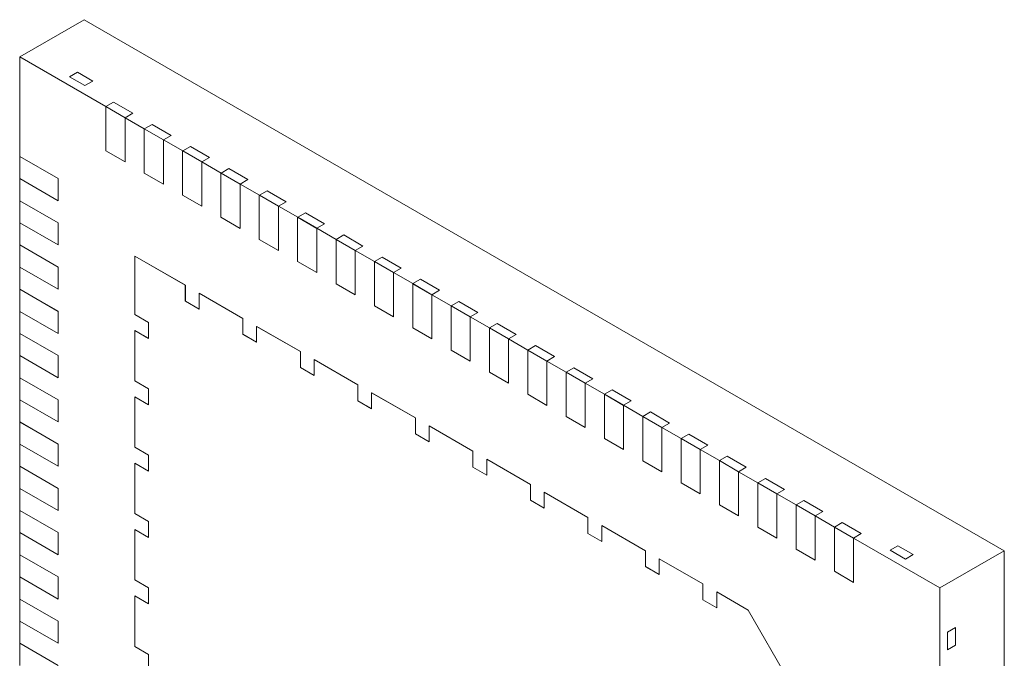
# Model space of a CAD drawing. Units: millimetres. Extents: x 1.7 to 54, y 2 to 41.6.
# Drawn here: x 16.3 to 21.8, y 11.7 to 15.2 of the extents above; entities that cross this region are included whole.
import ezdxf

# ---------------------------------------------------------------- set-up
doc = ezdxf.new("R2010")
doc.units = ezdxf.units.MM
doc.header["$LTSCALE"] = 0.2

msp = doc.modelspace()

# ---------------------------------------------------------------- linework, layer by layer
at = {"color": 7, "linetype": 'Continuous', "lineweight": 15}
for p, q in [((16.3314, 15.0181), (16.6878, 15.2238)), ((16.6878, 15.2238), (21.779, 12.2848)), ((16.3314, 15.0181), (16.3314, 14.4669)), ((16.8087, 14.7426), (16.3314, 15.0181)), ((16.6509, 14.9331), (16.6072, 14.9079)), ((16.6509, 14.9331), (16.7357, 14.8841)), ((16.692, 14.8589), (16.6072, 14.9079)), ((16.692, 14.8589), (16.7357, 14.8841)), ((16.8087, 14.7426), (16.8511, 14.767)), ((16.8511, 14.767), (16.9572, 14.7058)), ((16.8085, 14.7424), (16.8087, 14.7426)), ((16.8085, 14.7424), (16.8085, 14.4975)), ((16.8085, 14.7424), (16.9146, 14.6812)), ((16.9148, 14.6813), (16.8087, 14.7426)), ((16.9148, 14.6813), (16.9146, 14.6812)), ((16.9146, 14.4362), (16.9146, 14.6812)), ((16.9572, 14.7058), (16.9148, 14.6813)), ((16.9148, 14.4364), (16.9148, 14.6813)), ((17.0208, 14.6201), (16.9148, 14.6813)), ((17.0206, 14.62), (17.0208, 14.6201)), ((17.0206, 14.62), (17.1267, 14.5587)), ((17.0206, 14.62), (17.0206, 14.375)), ((17.0208, 14.6201), (17.0633, 14.6446)), ((17.1269, 14.5589), (17.0208, 14.6201)), ((17.0633, 14.6446), (17.1693, 14.5834)), ((17.1269, 14.5589), (17.1267, 14.5587)), ((17.1267, 14.3138), (17.1267, 14.5587)), ((17.1693, 14.5834), (17.1269, 14.5589)), ((17.1269, 14.3139), (17.1269, 14.5589)), ((17.233, 14.4976), (17.1269, 14.5589)), ((16.8085, 14.4975), (16.9146, 14.4362)), ((17.2328, 14.4975), (17.233, 14.4976)), ((17.2328, 14.4975), (17.2328, 14.2525)), ((17.2328, 14.4975), (17.3388, 14.4363)), ((17.233, 14.4976), (17.2754, 14.5221)), ((17.339, 14.4364), (17.233, 14.4976)), ((17.2754, 14.5221), (17.3815, 14.4609)), ((16.3314, 14.4669), (16.3312, 14.4668)), ((16.5433, 14.3443), (16.3312, 14.4668)), ((16.3312, 14.3443), (16.3312, 14.4668)), ((16.5435, 14.3445), (16.3314, 14.4669)), ((17.3815, 14.4609), (17.339, 14.4364)), ((16.9148, 14.4364), (16.9146, 14.4362)), ((17.339, 14.4364), (17.3388, 14.4363)), ((17.3388, 14.1913), (17.3388, 14.4363)), ((17.339, 14.1914), (17.339, 14.4364)), ((17.4451, 14.3752), (17.339, 14.4364)), ((17.4451, 14.3752), (17.4875, 14.3997)), ((17.4875, 14.3997), (17.5936, 14.3384)), ((16.3312, 14.3443), (16.5433, 14.2219)), ((16.3314, 14.3442), (16.3314, 14.222)), ((16.5435, 14.3445), (16.5433, 14.3443)), ((16.5433, 14.2219), (16.5433, 14.3443)), ((16.5435, 14.222), (16.5435, 14.3445)), ((17.0206, 14.375), (17.1267, 14.3138)), ((17.4449, 14.375), (17.4451, 14.3752)), ((17.4449, 14.375), (17.4449, 14.1301)), ((17.4449, 14.375), (17.551, 14.3138)), ((17.5512, 14.3139), (17.4451, 14.3752)), ((17.5936, 14.3384), (17.5512, 14.3139)), ((17.1269, 14.3139), (17.1267, 14.3138)), ((17.5512, 14.3139), (17.551, 14.3138)), ((17.551, 14.0689), (17.551, 14.3138)), ((17.5512, 14.069), (17.5512, 14.3139)), ((17.6572, 14.2527), (17.5512, 14.3139)), ((17.6572, 14.2527), (17.6997, 14.2772)), ((17.6997, 14.2772), (17.8057, 14.216)), ((16.3314, 14.222), (16.3312, 14.2218)), ((16.3312, 14.0994), (16.3312, 14.2218)), ((16.5433, 14.0994), (16.3312, 14.2218)), ((16.5435, 14.0995), (16.3314, 14.222)), ((16.5435, 14.222), (16.5433, 14.2219)), ((17.2328, 14.2525), (17.3388, 14.1913)), ((17.657, 14.2526), (17.6572, 14.2527)), ((17.657, 14.2526), (17.657, 14.0076)), ((17.657, 14.2526), (17.7631, 14.1914)), ((17.7633, 14.1915), (17.6572, 14.2527)), ((17.339, 14.1914), (17.3388, 14.1913)), ((17.7633, 14.1915), (17.7631, 14.1914)), ((17.7631, 13.9464), (17.7631, 14.1914)), ((17.8057, 14.216), (17.7633, 14.1915)), ((17.7633, 13.9465), (17.7633, 14.1915)), ((17.8694, 14.1302), (17.7633, 14.1915)), ((17.4449, 14.1301), (17.551, 14.0689)), ((17.8692, 14.1301), (17.8694, 14.1302)), ((17.8692, 14.1301), (17.9752, 14.0689)), ((17.8692, 14.1301), (17.8692, 13.8852)), ((17.8694, 14.1302), (17.9118, 14.1547)), ((17.9754, 14.069), (17.8694, 14.1302)), ((17.9118, 14.1547), (18.0179, 14.0935)), ((16.3312, 14.0994), (16.5433, 13.9769)), ((16.3314, 14.0992), (16.3314, 13.977)), ((16.5435, 14.0995), (16.5433, 14.0994)), ((16.5433, 13.9769), (16.5433, 14.0994)), ((16.5435, 13.977), (16.5435, 14.0995)), ((17.5512, 14.069), (17.551, 14.0689)), ((17.9754, 14.069), (17.9752, 14.0689)), ((17.9752, 13.8239), (17.9752, 14.0689)), ((18.0179, 14.0935), (17.9754, 14.069)), ((17.9754, 13.8241), (17.9754, 14.069)), ((18.0815, 14.0078), (17.9754, 14.069)), ((17.657, 14.0076), (17.7631, 13.9464)), ((18.0813, 14.0077), (18.0815, 14.0078)), ((18.0813, 14.0077), (18.1874, 13.9464)), ((18.0813, 14.0077), (18.0813, 13.7627)), ((18.0815, 14.0078), (18.1239, 14.0323)), ((18.1876, 13.9466), (18.0815, 14.0078)), ((18.1239, 14.0323), (18.23, 13.971)), ((16.3314, 13.977), (16.3312, 13.9769)), ((16.5433, 13.8544), (16.3312, 13.9769)), ((16.3312, 13.8544), (16.3312, 13.9769)), ((16.5435, 13.8545), (16.3314, 13.977)), ((16.5435, 13.977), (16.5433, 13.9769)), ((17.7633, 13.9465), (17.7631, 13.9464)), ((18.1876, 13.9466), (18.1874, 13.9464)), ((18.1874, 13.7015), (18.1874, 13.9464)), ((18.23, 13.971), (18.1876, 13.9466)), ((18.1876, 13.7016), (18.1876, 13.9466)), ((18.2936, 13.8853), (18.1876, 13.9466)), ((16.9678, 13.9158), (16.9676, 13.9157)), ((16.9676, 13.9157), (16.9676, 13.5923)), ((17.2476, 13.7541), (16.9676, 13.9157)), ((17.2478, 13.7542), (16.9678, 13.9158)), ((18.2936, 13.8853), (18.3361, 13.9098)), ((18.3361, 13.9098), (18.4421, 13.8486)), ((16.3312, 13.8544), (16.5433, 13.7319)), ((16.3314, 13.8543), (16.3314, 13.732)), ((16.5435, 13.8545), (16.5433, 13.8544)), ((16.5433, 13.7319), (16.5433, 13.8544)), ((16.5435, 13.7321), (16.5435, 13.8545)), ((17.8692, 13.8852), (17.9752, 13.8239)), ((18.2934, 13.8852), (18.2936, 13.8853)), ((18.2934, 13.8852), (18.3995, 13.824)), ((18.2934, 13.8852), (18.2934, 13.6402)), ((18.3997, 13.8241), (18.2936, 13.8853)), ((18.4421, 13.8486), (18.3997, 13.8241)), ((17.9754, 13.8241), (17.9752, 13.8239)), ((18.3997, 13.8241), (18.3995, 13.824)), ((18.3995, 13.579), (18.3995, 13.824)), ((18.3997, 13.5791), (18.3997, 13.8241)), ((18.5058, 13.7629), (18.3997, 13.8241)), ((18.5058, 13.7629), (18.5482, 13.7874)), ((18.5482, 13.7874), (18.6543, 13.7261)), ((16.3314, 13.732), (16.3312, 13.7319)), ((16.5433, 13.6095), (16.3312, 13.7319)), ((16.3312, 13.6094), (16.3312, 13.7319)), ((16.5435, 13.6096), (16.3314, 13.732)), ((16.5435, 13.7321), (16.5433, 13.7319)), ((17.2476, 13.7541), (17.2478, 13.7542)), ((17.2476, 13.6659), (17.2476, 13.7541)), ((17.2478, 13.666), (17.2478, 13.7542)), ((18.0813, 13.7627), (18.1874, 13.7015)), ((18.5056, 13.7627), (18.5058, 13.7629)), ((18.5056, 13.7627), (18.5056, 13.5178)), ((18.5056, 13.7627), (18.6116, 13.7015)), ((18.6118, 13.7016), (18.5058, 13.7629)), ((17.324, 13.71), (17.3242, 13.7101)), ((17.324, 13.71), (17.324, 13.6218)), ((17.5658, 13.5704), (17.324, 13.71)), ((17.566, 13.5705), (17.3242, 13.7101)), ((18.1876, 13.7016), (18.1874, 13.7015)), ((18.6118, 13.7016), (18.6116, 13.7015)), ((18.6116, 13.4565), (18.6116, 13.7015)), ((18.6543, 13.7261), (18.6118, 13.7016)), ((18.6118, 13.4567), (18.6118, 13.7016)), ((18.7179, 13.6404), (18.6118, 13.7016)), ((17.2476, 13.6659), (17.2478, 13.666)), ((17.324, 13.6218), (17.2476, 13.6659)), ((17.324, 13.622), (17.2478, 13.666)), ((18.2934, 13.6402), (18.3995, 13.579)), ((18.7177, 13.6403), (18.7179, 13.6404)), ((18.7177, 13.6403), (18.8238, 13.5791)), ((18.7177, 13.6403), (18.7177, 13.3953)), ((18.7179, 13.6404), (18.7603, 13.6649)), ((18.824, 13.5792), (18.7179, 13.6404)), ((18.7603, 13.6649), (18.8664, 13.6037)), ((16.3312, 13.6094), (16.5433, 13.487)), ((16.3314, 13.6093), (16.3314, 13.4871)), ((16.5435, 13.6096), (16.5433, 13.6095)), ((16.5433, 13.487), (16.5433, 13.6095)), ((16.5435, 13.4871), (16.5435, 13.6096)), ((16.9676, 13.5923), (17.044, 13.5483)), ((17.5658, 13.5704), (17.566, 13.5705)), ((17.5658, 13.4822), (17.5658, 13.5704)), ((17.566, 13.4823), (17.566, 13.5705)), ((18.3997, 13.5791), (18.3995, 13.579)), ((18.824, 13.5792), (18.8238, 13.5791)), ((18.8238, 13.3341), (18.8238, 13.5791)), ((18.8664, 13.6037), (18.824, 13.5792)), ((18.824, 13.3342), (18.824, 13.5792)), ((18.93, 13.5179), (18.824, 13.5792)), ((17.044, 13.5483), (17.044, 13.4601)), ((17.6422, 13.5263), (17.6424, 13.5264)), ((17.6422, 13.5263), (17.6422, 13.4381)), ((17.884, 13.3867), (17.6422, 13.5263)), ((17.8842, 13.3868), (17.6424, 13.5264)), ((18.5056, 13.5178), (18.6116, 13.4565)), ((18.9298, 13.5178), (18.93, 13.5179)), ((18.9298, 13.5178), (18.9298, 13.2729)), ((18.9298, 13.5178), (19.0359, 13.4566)), ((18.93, 13.5179), (18.9725, 13.5424)), ((19.0361, 13.4567), (18.93, 13.5179)), ((18.9725, 13.5424), (19.0785, 13.4812)), ((16.3314, 13.4871), (16.3312, 13.487)), ((16.3312, 13.3645), (16.3312, 13.487)), ((16.5433, 13.3645), (16.3312, 13.487)), ((16.5435, 13.3646), (16.3314, 13.4871)), ((16.5435, 13.4871), (16.5433, 13.487)), ((16.9676, 13.5042), (16.9678, 13.5043)), ((16.9676, 13.5042), (16.9676, 13.2249)), ((17.044, 13.4601), (16.9676, 13.5042)), ((17.044, 13.4603), (16.9678, 13.5043)), ((17.5658, 13.4822), (17.566, 13.4823)), ((17.6422, 13.4381), (17.5658, 13.4822)), ((17.6422, 13.4383), (17.566, 13.4823)), ((18.6118, 13.4567), (18.6116, 13.4565)), ((19.0361, 13.4567), (19.0359, 13.4566)), ((19.0359, 13.2116), (19.0359, 13.4566)), ((19.0785, 13.4812), (19.0361, 13.4567)), ((19.0361, 13.2117), (19.0361, 13.4567)), ((19.1422, 13.3955), (19.0361, 13.4567)), ((19.1422, 13.3955), (19.1846, 13.42)), ((19.1846, 13.42), (19.2907, 13.3587)), ((16.3312, 13.3645), (16.5433, 13.242)), ((16.3314, 13.3644), (16.3314, 13.2421)), ((16.5435, 13.3646), (16.5433, 13.3645)), ((16.5433, 13.242), (16.5433, 13.3645)), ((16.5435, 13.2421), (16.5435, 13.3646)), ((17.884, 13.3867), (17.8842, 13.3868)), ((17.884, 13.2985), (17.884, 13.3867)), ((17.8842, 13.2986), (17.8842, 13.3868)), ((18.7177, 13.3953), (18.8238, 13.3341)), ((19.142, 13.3954), (19.1422, 13.3955)), ((19.142, 13.3954), (19.248, 13.3341)), ((19.142, 13.3954), (19.142, 13.1504)), ((19.2482, 13.3343), (19.1422, 13.3955)), ((19.2907, 13.3587), (19.2482, 13.3343)), ((17.884, 13.2985), (17.8842, 13.2986)), ((17.9604, 13.2544), (17.884, 13.2985)), ((17.9604, 13.2546), (17.8842, 13.2986)), ((17.9604, 13.3426), (17.9606, 13.3427)), ((17.9604, 13.3426), (17.9604, 13.2544)), ((18.2022, 13.203), (17.9604, 13.3426)), ((18.2024, 13.2031), (17.9606, 13.3427)), ((18.824, 13.3342), (18.8238, 13.3341)), ((19.2482, 13.3343), (19.248, 13.3341)), ((19.248, 13.0892), (19.248, 13.3341)), ((19.2482, 13.0893), (19.2482, 13.3343)), ((19.3543, 13.273), (19.2482, 13.3343)), ((19.3543, 13.273), (19.3967, 13.2975)), ((19.3967, 13.2975), (19.5028, 13.2363)), ((16.3314, 13.2421), (16.3312, 13.242)), ((16.3312, 13.1195), (16.3312, 13.242)), ((16.5433, 13.1195), (16.3312, 13.242)), ((16.5435, 13.1197), (16.3314, 13.2421)), ((16.5435, 13.2421), (16.5433, 13.242)), ((18.9298, 13.2729), (19.0359, 13.2116)), ((19.3541, 13.2729), (19.3543, 13.273)), ((19.3541, 13.2729), (19.4601, 13.2117)), ((19.3541, 13.2729), (19.3541, 13.0279)), ((19.4604, 13.2118), (19.3543, 13.273)), ((16.9676, 13.2249), (17.044, 13.1808)), ((18.2022, 13.203), (18.2024, 13.2031)), ((18.2022, 13.1148), (18.2022, 13.203)), ((18.2024, 13.1149), (18.2024, 13.2031)), ((19.0361, 13.2117), (19.0359, 13.2116)), ((19.4604, 13.2118), (19.4601, 13.2117)), ((19.4601, 12.9667), (19.4601, 13.2117)), ((19.5028, 13.2363), (19.4604, 13.2118)), ((19.4604, 12.9668), (19.4604, 13.2118)), ((19.5664, 13.1506), (19.4604, 13.2118)), ((16.9676, 13.1367), (16.9678, 13.1368)), ((16.9676, 13.1367), (16.9676, 12.8575)), ((17.044, 13.0926), (16.9676, 13.1367)), ((17.044, 13.0929), (16.9678, 13.1368)), ((17.044, 13.1808), (17.044, 13.0926)), ((18.2786, 13.1589), (18.2788, 13.159)), ((18.2786, 13.1589), (18.2786, 13.0707)), ((18.5204, 13.0193), (18.2786, 13.1589)), ((18.5206, 13.0194), (18.2788, 13.159)), ((19.142, 13.1504), (19.248, 13.0892)), ((19.5662, 13.1504), (19.5664, 13.1506)), ((19.5662, 13.1504), (19.5662, 12.9055)), ((19.5662, 13.1504), (19.6723, 13.0892)), ((19.5664, 13.1506), (19.6089, 13.1751)), ((19.6725, 13.0893), (19.5664, 13.1506)), ((19.6089, 13.1751), (19.7149, 13.1138)), ((16.3312, 13.1195), (16.5433, 12.9971)), ((16.3314, 13.1194), (16.3314, 12.9972)), ((16.5435, 13.1197), (16.5433, 13.1195)), ((16.5433, 12.9971), (16.5433, 13.1195)), ((16.5435, 12.9972), (16.5435, 13.1197)), ((18.2022, 13.1148), (18.2024, 13.1149)), ((18.2786, 13.0707), (18.2022, 13.1148)), ((18.2786, 13.0709), (18.2024, 13.1149)), ((19.2482, 13.0893), (19.248, 13.0892)), ((19.6725, 13.0893), (19.6723, 13.0892)), ((19.6723, 12.8442), (19.6723, 13.0892)), ((19.7149, 13.1138), (19.6725, 13.0893)), ((19.6725, 12.8444), (19.6725, 13.0893)), ((19.7786, 13.0281), (19.6725, 13.0893)), ((19.3541, 13.0279), (19.4601, 12.9667)), ((19.7783, 13.028), (19.7786, 13.0281)), ((19.7783, 13.028), (19.7783, 12.783)), ((19.7783, 13.028), (19.8844, 12.9667)), ((19.7786, 13.0281), (19.821, 13.0526)), ((19.8846, 12.9669), (19.7786, 13.0281)), ((19.821, 13.0526), (19.9271, 12.9914)), ((16.3314, 12.9972), (16.3312, 12.997)), ((16.3312, 12.8746), (16.3312, 12.997)), ((16.5433, 12.8746), (16.3312, 12.997)), ((16.5435, 12.8747), (16.3314, 12.9972)), ((16.5435, 12.9972), (16.5433, 12.9971)), ((18.5204, 13.0193), (18.5206, 13.0194)), ((18.5204, 12.9311), (18.5204, 13.0193)), ((18.5206, 12.9312), (18.5206, 13.0194)), ((18.5968, 12.9752), (18.597, 12.9753)), ((18.5968, 12.9752), (18.5968, 12.887)), ((18.8386, 12.8356), (18.5968, 12.9752)), ((18.8388, 12.8357), (18.597, 12.9753)), ((19.4604, 12.9668), (19.4601, 12.9667)), ((19.8846, 12.9669), (19.8844, 12.9667)), ((19.8844, 12.7218), (19.8844, 12.9667)), ((19.9271, 12.9914), (19.8846, 12.9669)), ((19.8846, 12.7219), (19.8846, 12.9669)), ((19.9907, 12.9056), (19.8846, 12.9669)), ((18.5204, 12.9311), (18.5206, 12.9312)), ((18.5968, 12.887), (18.5204, 12.9311)), ((18.5968, 12.8873), (18.5206, 12.9312)), ((19.9907, 12.9056), (20.0331, 12.9301)), ((20.0331, 12.9301), (20.1392, 12.8689)), ((16.3312, 12.8746), (16.5433, 12.7521)), ((16.3314, 12.8744), (16.3314, 12.7522)), ((16.5435, 12.8747), (16.5433, 12.8746)), ((16.5433, 12.7521), (16.5433, 12.8746)), ((16.5435, 12.7522), (16.5435, 12.8747)), ((16.9676, 12.8575), (17.044, 12.8134)), ((19.5662, 12.9055), (19.6723, 12.8442)), ((19.9905, 12.9055), (19.9907, 12.9056)), ((19.9905, 12.9055), (19.9905, 12.6606)), ((19.9905, 12.9055), (20.0965, 12.8443)), ((20.0968, 12.8444), (19.9907, 12.9056)), ((20.1392, 12.8689), (20.0968, 12.8444)), ((17.044, 12.8134), (17.044, 12.7252)), ((18.8386, 12.8356), (18.8388, 12.8357)), ((18.8386, 12.7474), (18.8386, 12.8356)), ((18.8388, 12.7475), (18.8388, 12.8357)), ((19.6725, 12.8444), (19.6723, 12.8442)), ((20.0968, 12.8444), (20.0965, 12.8443)), ((20.0965, 12.5993), (20.0965, 12.8443)), ((20.0968, 12.5994), (20.0968, 12.8444)), ((20.2028, 12.7832), (20.0968, 12.8444)), ((20.2028, 12.7832), (20.2453, 12.8077)), ((20.2453, 12.8077), (20.3513, 12.7464)), ((16.3314, 12.7522), (16.3312, 12.7521)), ((16.3312, 12.6296), (16.3312, 12.7521)), ((16.5433, 12.6296), (16.3312, 12.7521)), ((16.5435, 12.6297), (16.3314, 12.7522)), ((16.5435, 12.7522), (16.5433, 12.7521)), ((16.9676, 12.7693), (16.9678, 12.7694)), ((16.9676, 12.7693), (16.9676, 12.49)), ((17.044, 12.7252), (16.9676, 12.7693)), ((17.044, 12.7254), (16.9678, 12.7694)), ((18.915, 12.7915), (18.9152, 12.7916)), ((18.915, 12.7915), (18.915, 12.7033)), ((19.1568, 12.6519), (18.915, 12.7915)), ((19.157, 12.652), (18.9152, 12.7916)), ((19.7783, 12.783), (19.8844, 12.7218)), ((20.2026, 12.7831), (20.2028, 12.7832)), ((20.2026, 12.7831), (20.3087, 12.7218)), ((20.2026, 12.7831), (20.2026, 12.5381)), ((20.3089, 12.7219), (20.2028, 12.7832)), ((18.8386, 12.7474), (18.8388, 12.7475)), ((18.915, 12.7033), (18.8386, 12.7474)), ((18.915, 12.7036), (18.8388, 12.7475)), ((19.8846, 12.7219), (19.8844, 12.7218)), ((20.3089, 12.7219), (20.3087, 12.7218)), ((20.3087, 12.4769), (20.3087, 12.7218)), ((20.3513, 12.7464), (20.3089, 12.7219)), ((20.3089, 12.477), (20.3089, 12.7219)), ((20.415, 12.6607), (20.3089, 12.7219)), ((19.1568, 12.6519), (19.157, 12.652)), ((19.1568, 12.5637), (19.1568, 12.6519)), ((19.157, 12.5638), (19.157, 12.652)), ((19.9905, 12.6606), (20.0965, 12.5993)), ((20.4147, 12.6606), (20.415, 12.6607)), ((20.4147, 12.6606), (20.4147, 12.4156)), ((20.4147, 12.6606), (20.5208, 12.5994)), ((20.415, 12.6607), (20.4574, 12.6852)), ((20.521, 12.5995), (20.415, 12.6607)), ((20.4574, 12.6852), (20.5634, 12.624)), ((16.3312, 12.6296), (16.5433, 12.5071)), ((16.3314, 12.6295), (16.3314, 12.5072)), ((16.5435, 12.6297), (16.5433, 12.6296)), ((16.5433, 12.5071), (16.5433, 12.6296)), ((16.5435, 12.5072), (16.5435, 12.6297)), ((19.2332, 12.6078), (19.2334, 12.6079)), ((19.2332, 12.6078), (19.2332, 12.5196)), ((19.475, 12.4682), (19.2332, 12.6078)), ((19.4752, 12.4683), (19.2334, 12.6079)), ((20.0968, 12.5994), (20.0965, 12.5993)), ((20.521, 12.5995), (20.5208, 12.5994)), ((20.5208, 12.3544), (20.5208, 12.5994)), ((20.5634, 12.624), (20.521, 12.5995)), ((20.521, 12.3545), (20.521, 12.5995)), ((20.6271, 12.5383), (20.521, 12.5995)), ((19.1568, 12.5637), (19.157, 12.5638)), ((19.2332, 12.5196), (19.1568, 12.5637)), ((19.2332, 12.5199), (19.157, 12.5638)), ((20.2026, 12.5381), (20.3087, 12.4769)), ((20.6269, 12.5381), (20.6271, 12.5383)), ((20.6269, 12.5381), (20.6269, 12.2932)), ((20.6269, 12.5381), (20.7329, 12.4769)), ((20.6271, 12.5383), (20.6695, 12.5627)), ((20.7332, 12.477), (20.6271, 12.5383)), ((20.6695, 12.5627), (20.7756, 12.5015)), ((16.3314, 12.5072), (16.3312, 12.5071)), ((16.3312, 12.3846), (16.3312, 12.5071)), ((16.5433, 12.3846), (16.3312, 12.5071)), ((16.5435, 12.3848), (16.3314, 12.5072)), ((16.5435, 12.5072), (16.5433, 12.5071)), ((16.9676, 12.49), (17.044, 12.4459)), ((20.3089, 12.477), (20.3087, 12.4769)), ((20.7332, 12.477), (20.7329, 12.4769)), ((20.7329, 12.2319), (20.7329, 12.4769)), ((20.7756, 12.5015), (20.7332, 12.477)), ((20.7332, 12.2321), (20.7332, 12.477)), ((20.8392, 12.4158), (20.7332, 12.477)), ((17.044, 12.4459), (17.044, 12.3577)), ((19.475, 12.4682), (19.4752, 12.4683)), ((19.475, 12.38), (19.475, 12.4682)), ((19.4752, 12.3801), (19.4752, 12.4683)), ((19.5514, 12.4241), (19.5516, 12.4242)), ((19.5514, 12.4241), (19.5514, 12.3359)), ((19.7932, 12.2845), (19.5514, 12.4241)), ((19.7934, 12.2846), (19.5516, 12.4242)), ((20.8392, 12.4158), (20.8816, 12.4403)), ((20.8816, 12.4403), (20.9877, 12.3791)), ((16.3312, 12.3846), (16.5433, 12.2622)), ((16.3314, 12.3845), (16.3314, 12.2623)), ((16.5435, 12.3848), (16.5433, 12.3846)), ((16.5433, 12.2622), (16.5433, 12.3846)), ((16.5435, 12.2623), (16.5435, 12.3848)), ((16.9676, 12.4018), (16.9678, 12.402)), ((16.9676, 12.4018), (16.9676, 12.1226)), ((17.044, 12.3577), (16.9676, 12.4018)), ((17.044, 12.358), (16.9678, 12.402)), ((19.475, 12.38), (19.4752, 12.3801)), ((19.5514, 12.3359), (19.475, 12.38)), ((19.5514, 12.3362), (19.4752, 12.3801)), ((20.4147, 12.4156), (20.5208, 12.3544)), ((20.839, 12.4157), (20.8392, 12.4158)), ((20.839, 12.4157), (20.9451, 12.3544)), ((20.839, 12.4157), (20.839, 12.1707)), ((20.9453, 12.3546), (20.8392, 12.4158)), ((20.9877, 12.3791), (20.9453, 12.3546)), ((20.521, 12.3545), (20.5208, 12.3544)), ((20.9453, 12.3546), (20.9451, 12.3544)), ((20.9451, 12.1095), (20.9451, 12.3544)), ((20.9453, 12.1096), (20.9453, 12.3546)), ((21.4226, 12.079), (20.9453, 12.3546)), ((21.1905, 12.3124), (21.1468, 12.2872)), ((21.1905, 12.3124), (21.2754, 12.2635)), ((16.3314, 12.2623), (16.3312, 12.2621)), ((16.5433, 12.1397), (16.3312, 12.2621)), ((16.3312, 12.1397), (16.3312, 12.2621)), ((16.5435, 12.1398), (16.3314, 12.2623)), ((16.5435, 12.2623), (16.5433, 12.2622)), ((19.7932, 12.2845), (19.7934, 12.2846)), ((19.7932, 12.1963), (19.7932, 12.2845)), ((19.7934, 12.1965), (19.7934, 12.2846)), ((20.6269, 12.2932), (20.7329, 12.2319)), ((21.2317, 12.2382), (21.1468, 12.2872)), ((21.2317, 12.2382), (21.2754, 12.2635)), ((21.4226, 12.079), (21.779, 12.2848)), ((21.779, 12.2848), (21.779, 6.4057)), ((19.8696, 12.2404), (19.8698, 12.2406)), ((19.8696, 12.2404), (19.8696, 12.1522)), ((20.1114, 12.1008), (19.8696, 12.2404)), ((20.1116, 12.1009), (19.8698, 12.2406)), ((20.7332, 12.2321), (20.7329, 12.2319)), ((19.7932, 12.1963), (19.7934, 12.1965)), ((19.8696, 12.1522), (19.7932, 12.1963)), ((19.8696, 12.1525), (19.7934, 12.1965)), ((20.839, 12.1707), (20.9451, 12.1095)), ((16.3312, 12.1397), (16.5433, 12.0172)), ((16.3314, 12.1395), (16.3314, 12.0173)), ((16.5435, 12.1398), (16.5433, 12.1397)), ((16.5433, 12.0172), (16.5433, 12.1397)), ((16.5435, 12.0173), (16.5435, 12.1398)), ((16.9676, 12.1226), (17.044, 12.0785)), ((20.1114, 12.1008), (20.1116, 12.1009)), ((20.1114, 12.0126), (20.1114, 12.1008)), ((20.1116, 12.0128), (20.1116, 12.1009)), ((20.9453, 12.1096), (20.9451, 12.1095)), ((17.044, 12.0785), (17.044, 11.9903)), ((20.1878, 12.0567), (20.188, 12.0569)), ((20.1878, 12.0567), (20.1878, 11.9686)), ((20.3617, 11.9563), (20.1878, 12.0567)), ((20.3619, 11.9564), (20.188, 12.0569)), ((21.4226, 11.5279), (21.4226, 12.079)), ((16.3314, 12.0173), (16.3312, 12.0172)), ((16.5433, 11.8947), (16.3312, 12.0172)), ((16.3312, 11.8947), (16.3312, 12.0172)), ((16.5435, 11.8948), (16.3314, 12.0173)), ((16.5435, 12.0173), (16.5433, 12.0172)), ((16.9676, 12.0344), (16.9678, 12.0345)), ((16.9676, 12.0344), (16.9676, 11.7551)), ((17.044, 11.9903), (16.9676, 12.0344)), ((17.044, 11.9905), (16.9678, 12.0345)), ((20.1114, 12.0126), (20.1116, 12.0128)), ((20.1878, 11.9686), (20.1114, 12.0126)), ((20.1878, 11.9688), (20.1116, 12.0128)), ((20.3619, 11.9564), (20.3617, 11.9563)), ((20.786, 11.2215), (20.3617, 11.9563)), ((20.7862, 11.2216), (20.3619, 11.9564)), ((16.3312, 11.8947), (16.5433, 11.7722)), ((16.3314, 11.8946), (16.3314, 11.7723)), ((16.5435, 11.8948), (16.5433, 11.8947)), ((16.5433, 11.7722), (16.5433, 11.8947)), ((16.5435, 11.7724), (16.5435, 11.8948)), ((21.5087, 11.8593), (21.465, 11.8341)), ((21.465, 11.7361), (21.465, 11.8341)), ((21.5087, 11.8593), (21.5087, 11.7613)), ((16.3314, 11.7723), (16.3312, 11.7722)), ((16.5433, 11.6498), (16.3312, 11.7722)), ((16.3312, 11.6497), (16.3312, 11.7722)), ((16.5435, 11.6499), (16.3314, 11.7723)), ((16.5435, 11.7724), (16.5433, 11.7722)), ((16.9676, 11.7551), (17.044, 11.711)), ((21.465, 11.7361), (21.5087, 11.7613)), ((17.044, 11.711), (17.044, 11.6229))]:
    msp.add_line(p, q, dxfattribs=at)

doc.saveas('drawing.dxf')
